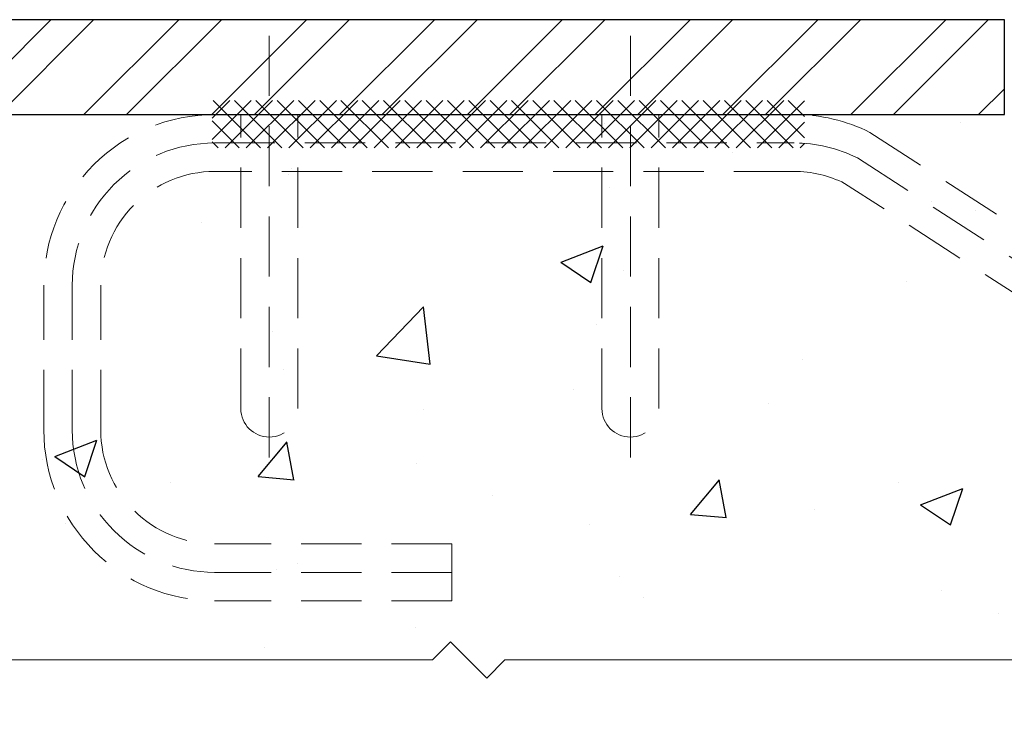
# Model space of a CAD drawing. Extents: x 486 to 3647, y -4884 to -3374.
# Drawn here: x 1138 to 1242, y -3552 to -3479 of the extents above; entities that cross this region are included whole.
import ezdxf
from ezdxf import colors
from ezdxf.entities.mleader import LeaderData, LeaderLine
from ezdxf.math import Vec2, Vec3

# ---------------------------------------------------------------- set-up
doc = ezdxf.new("R2010")
doc.units = 0
doc.linetypes.add('HIDDEN', pattern=[9.525, 6.35, -3.175])
doc.layers.add('SECTION', color=3, linetype='CONTINUOUS')
for name, color, linetype, lineweight in [('TCL01 thick', 6, 'CONTINUOUS', 20), ('TCL02 thin', 1, 'CONTINUOUS', 25), ('TCL04 hid thin', 1, 'HIDDEN', 9), ('TCL06 text', 7, 'CONTINUOUS', 20)]:
    doc.layers.add(name, color=color, linetype=linetype, lineweight=lineweight)
doc.styles.get("Standard").update_dxf_attribs({"font": 'isocpeur.ttf', "width": 0.8})

# ---------------------------------------------------------------- blocks, each defined once
blk = doc.blocks.new('*U23')
at = {"layer": 'TCL01 thick', "color": 0}
blk.add_lwpolyline([(100756.16, -54808.28), (100674.49, -54808.28), (100672.58, -54810.19), (100668.77, -54806.38), (100666.87, -54808.28), (100592.52, -54808.28)], dxfattribs=at)
blk = doc.blocks.new('CI-PL-1')
at = {"layer": 'TCL02 thin'}
h = blk.add_hatch(dxfattribs=at)
h.set_pattern_fill('ANSI32', color=256)
h.set_pattern_definition([(45, (0, -94.166), (-6.735192, 6.735192), []), (45, (4.49, -94.166), (-6.735192, 6.735192), [])])
h.paths.add_polyline_path([(1241.59, -3574), (1111.59, -3574), (1111.59, -3584), (1241.59, -3584)])
at = {"layer": 'SECTION'}
blk.add_lwpolyline([(1111.59, -3584), (1241.59, -3584), (1241.59, -3574), (1111.59, -3574)], close=True, dxfattribs=at)

msp = doc.modelspace()

# ---------------------------------------------------------------- hatches: boundary and pattern name
at = {"layer": 'TCL02 thin'}
h = msp.add_hatch(dxfattribs=at)
h.set_pattern_fill('AR-CONC', color=256, scale=0.25)
h.set_pattern_definition([(50, (-6506.173, 151.244), (45.54617, -3.98477), [4.7625, -52.3875]), (355, (-6506.173, 151.244), (-8.81086, 47.7642), [3.81, -41.91015]), (100.45144, (-6502.38, 150.912), (36.73531, 43.77944), [4.0475, -44.52256]), (46.1842, (-6506.173, 163.944), (67.76976, -10.5106), [7.14375, -78.58125]), (96.6356, (-6500.526, 163.07), (59.35103, 61.85653), [6.07126, -66.7839]), (351.18415, (-6506.17, 163.944), (59.35103, 61.85653), [5.715, -62.86493]), (21, (-6499.823, 160.77), (37.9036, -25.5663), [4.7625, -52.3875]), (326, (-6499.823, 160.77), (15.4505, 46.047), [3.81, -41.91]), (71.45144, (-6496.665, 158.64), (53.3541, 20.4807), [4.0475, -44.52248]), (37.5, (-6506.173, 151.244), (0.77215, 21.13876), [0, -41.402, 0, -42.545, 0, -42.06875]), (7.5, (-6506.173, 151.244), (16.704916, 25.045144), [0, -24.257, 0, -40.4495, 0, -16.03375]), (327.5, (-6520.334, 151.244), (33.89765, -1.432186), [0, -15.875, 0, -49.53, 0, -65.7225]), (317.5, (-6526.684, 151.244), (37.0323, 6.35662), [0, -20.6375, 0, -32.893, 0, -46.6725])])
h.paths.add_polyline_path([(1111.59, -3546.6), (1111.59, -3489.09), (1241.59, -3489.09), (1241.59, -3479.09), (1266.09, -3479.09), (1266.09, -3546.6)])
h = msp.add_hatch(dxfattribs=at)
h.set_pattern_fill('ANSI37', color=256, scale=0.5, style=0)
h.set_pattern_definition([(45, (-6698.639, -3513.1764), (-1.122532, 1.122532), []), (135, (-6698.639, -3513.1764), (-1.122532, -1.122532), [])])
h.paths.add_polyline_path([(1158.1, -3492.6), (1220.52, -3492.6), (1220.52, -3487.6), (1158.1, -3487.6)])

# ---------------------------------------------------------------- linework, layer by layer
at = {"layer": 'TCL01 thick'}
msp.add_lwpolyline([(1111.59, -3552), (1111.59, -3489.09), (1241.59, -3489.09)], dxfattribs=at)
at = {"layer": 'TCL04 hid thin'}
for p, q in [((1161.12, -3520.09), (1161.12, -3489.09)), ((1167.12, -3520.09), (1167.12, -3489.09)), ((1199.18, -3520.09), (1199.18, -3489.09)), ((1205.18, -3520.09), (1205.18, -3489.09)), ((1183.36, -3534.35), (1183.36, -3540.35))]:
    msp.add_line(p, q, dxfattribs=at)
for points in [[(1164.12, -3525.23), (1164.12, -3478.11)], [(1202.18, -3525.23), (1202.18, -3478.11)]]:
    msp.add_lwpolyline(points, dxfattribs=at)
for points in [[(1183.36, -3540.35), (1158.36, -3540.35, -0.414214), (1140.36, -3522.35), (1140.36, -3507.09, -0.414214), (1158.36, -3489.09, -0.414214)], [(1158.36, -3489.09), (1219.43, -3489.09, -0.11571), (1227.43, -3490.97), (1263.55, -3514.39, 0.056556), (1266.09, -3515.31, 0.056556)], [(1183.36, -3537.35), (1158.36, -3537.35, -0.414214), (1143.36, -3522.35), (1143.36, -3507.09, -0.414214), (1158.36, -3492.09), (1219.43, -3492.09, -0.11571), (1226.1, -3493.66), (1262.21, -3517.08, 0.0685), (1266.09, -3518.38, 0.0685)], [(1183.36, -3534.35), (1158.36, -3534.35, -0.414214), (1146.36, -3522.35), (1146.36, -3507.09, -0.414214), (1158.36, -3495.09)], [(1266.09, -3521.42, -0.076413), (1260.88, -3519.76), (1224.76, -3496.35, 0.11571), (1219.43, -3495.09), (1158.36, -3495.09)]]:
    msp.add_lwpolyline(points, format="xyb", dxfattribs=at)
for centre in [(1164.12, -3520.09), (1202.18, -3520.09)]:
    msp.add_arc(centre, 3, 180, 0, dxfattribs=at)

# ---------------------------------------------------------------- block references
at = {"layer": 'TCL01 thick', "color": 6}
msp.add_blockref('*U23', (-99485.54, 51261.69), dxfattribs=at)
at = {"layer": 'TCL02 thin'}
msp.add_blockref('CI-PL-1', (0, 94.9), dxfattribs=at)

# ---------------------------------------------------------------- leaders
at = {"layer": 'TCL06 text'}
ml = msp.add_multileader_mtext('Standard', dxfattribs=at)
ml.set_content('CAST IN PLATE', color=256, style='STANDARD')
ml.set_leader_properties()
ml.build(insert=Vec2(0, 0))
ml.multileader.update_dxf_attribs({"dogleg_length": 3})
ctx = ml.context
ctx.base_point, ctx.plane_origin = Vec3(1134.68, -3445.67), Vec3(1172.97, -3482.41)
notes = []
notes.append((ctx, [(1, (1, 1, 0), (1131.68, -3445.67), (1, 0), 3, [(0, [(1115.78, -3484.91)], 0, [])])]))
ctx.mtext.insert, ctx.mtext.flow_direction = Vec3(1136.68, -3443.66), 5
for ctx, leaders in notes:
    for number, flags, end, landing, length, lines in leaders:
        leader = LeaderData()
        leader.index, (leader.has_last_leader_line, leader.has_dogleg_vector, leader.attachment_direction) = number, flags
        leader.last_leader_point, leader.dogleg_vector, leader.dogleg_length = Vec3(end), Vec3(landing), length
        for number, points, colour, breaks in lines:
            line = LeaderLine()
            line.index, line.vertices, line.color, line.breaks = number, Vec3.list(points), colors.encode_raw_color(colour), breaks
            leader.lines.append(line)
        ctx.leaders.append(leader)

doc.saveas('drawing.dxf')
